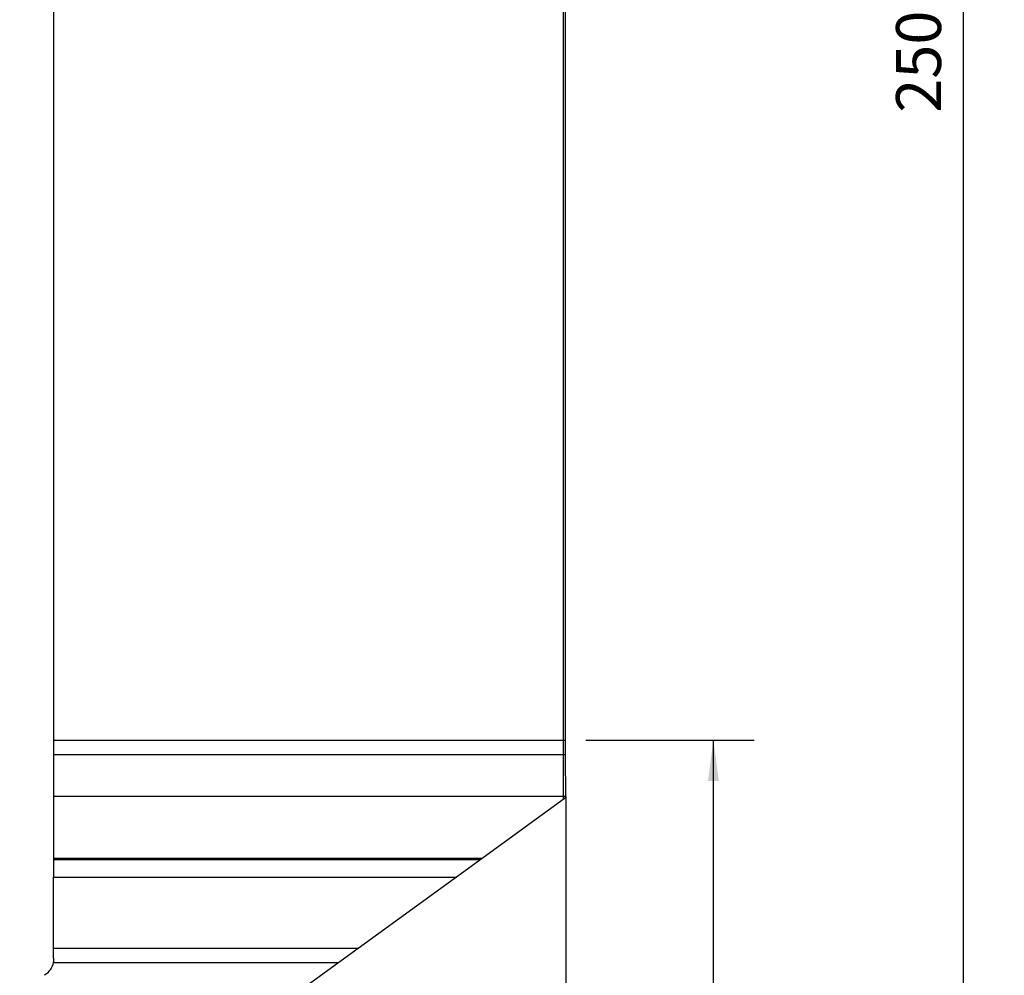
# Model space of a CAD drawing. Extents: x -13 to 74, y -262 to 17.
# Drawn here: x -3 to 74, y -197 to -123 of the extents above; entities that cross this region are included whole.
import ezdxf

# ---------------------------------------------------------------- set-up
doc = ezdxf.new("R2010")
doc.units = 0
doc.header["$MEASUREMENT"] = 0
doc.layers.get('0').update_dxf_attribs({"linetype": 'CONTINUOUS'})
for name, color, linetype in [('1', 4, 'CONTINUOUS'), ('2L', 7, 'CONTINUOUS'), ('SK2', 7, 'CONTINUOUS')]:
    doc.layers.add(name, color=color, linetype=linetype)
doc.styles.add('SANDVIK_STYLE', font='simplex.shx', dxfattribs={"height": 3})
doc.styles.get("Standard").update_dxf_attribs({"font": 'simplex.shx'})
doc.dimstyles.new('SANDVIK_DIM', dxfattribs={"dimscale": 0, "dimtxt": 4.5, "dimasz": 4.57, "dimexe": 5, "dimexo": 0, "dimgap": 2.3, "dimtad": 1, "dimdsep": 46, "dimtxsty": 'SANDVIK_STYLE', "dimcen": 0.09, "dimclrd": 256, "dimclre": 256, "dimclrt": 256, "dimadec": 0, "dimazin": 0, "dimtfac": 1, "dimtofl": 0, "dimtmove": 2, "dimatfit": 3, "dimfxl": 1, "dimtolj": 1, "dimtzin": 0, "dimarcsym": 0})

# ---------------------------------------------------------------- blocks, each defined once
blk = doc.blocks.new('*D1')
for p, q in [((39.85936, -183.063868), (39.85936, -262.288693)), ((-2.642273, -250.385405), (-2.642273, -262.288693)), ((39.85936, -259.113693), (-2.642273, -259.113693))]:
    blk.add_line(p, q)
for points in [[(-2.642273, -259.113693), (0.532727, -258.695696), (0.532727, -259.53169)], [(39.85936, -259.113693), (36.68436, -259.53169), (36.68436, -258.695696)]]:
    blk.add_solid(points)
blk.add_text('42.5', height=3.50012).set_placement((13.322291, -257.363633))
blk = doc.blocks.new('*D2')
for p, q in [((41.4375, -178.66839), (54.534247, -178.66839)), ((51.359247, -250), (51.359247, -178.66839)), ((10.497531, -250), (54.534247, -250))]:
    blk.add_line(p, q)
for points in [[(51.359247, -178.66839), (51.777244, -181.84339), (50.94125, -181.84339)], [(51.359247, -250), (50.94125, -246.825), (51.777244, -246.825)]]:
    blk.add_solid(points)
blk.add_text('71.3', height=3.50012, rotation=90).set_placement((49.609187, -218.83713))
blk = doc.blocks.new('*D3')
for p, q in [((41.26362, 0), (74.003901, 0)), ((70.828901, -250), (70.828901, 0)), ((6.4375, -250), (74.003901, -250))]:
    blk.add_line(p, q)
for points in [[(70.828901, 0), (71.246897, -3.175), (70.410904, -3.175)], [(70.828901, -250), (70.410904, -246.825), (71.246897, -246.825)]]:
    blk.add_solid(points)
blk.add_text('250', height=3.50012, rotation=90).set_placement((69.078841, -129.850263))

msp = doc.modelspace()

# ---------------------------------------------------------------- linework, layer by layer
at = {"layer": '1'}
for p, q in [((0, 0), (0, -189.331132)), ((39.67612, 0), (39.67612, -183.291422)), ((39.85, -178.66839), (39.85, 0)), ((0, -178.66839), (39.85, -178.66839)), ((0, -179.799761), (39.852045, -179.799761)), ((39.866676, -183.152976), (39.852045, -179.799761)), ((39.846291, -183.0522), (0, -183.0522)), ((39.849537, -183.165428), (33.34587, -187.890619)), ((39.849537, -183.165428), (39.866676, -183.152976)), ((33.34587, -187.890619), (0, -187.890619)), ((0, -187.975783), (33.228651, -187.975783)), ((33.34587, -187.890619), (18.880947, -198.4)), ((0, -195.652), (0, -189.331132)), ((0, -189.331132), (31.363173, -189.331132)), ((0, -194.852), (23.76435, -194.852)), ((-0.034691, -195.983371), (22.207152, -195.983371))]:
    msp.add_line(p, q, dxfattribs=at)
for points in [[(39.852045, -179.799761, 0), (39.851845, -179.752041, 0), (39.851654, -179.702469, 0), (39.851472, -179.651131, 0), (39.8513, -179.598113, 0), (39.851137, -179.543508, 0), (39.850984, -179.487407, 0), (39.850841, -179.429906, 0), (39.850709, -179.371105, 0), (39.850588, -179.311103, 0), (39.850478, -179.250003, 0), (39.850378, -179.18791, 0), (39.85029, -179.124928, 0), (39.850214, -179.061167, 0), (39.850149, -178.996735, 0), (39.850095, -178.931742, 0), (39.850054, -178.866299, 0), (39.850024, -178.800517, 0), (39.850006, -178.73451, 0), (39.85, -178.66839, 0)], [(39.842979, -183.170192, 0), (39.843315, -183.147036, 0), (39.843654, -183.126364, 0), (39.843995, -183.108197, 0), (39.844339, -183.092553, 0), (39.844685, -183.079449, 0), (39.845032, -183.068898, 0), (39.845381, -183.060912, 0), (39.845731, -183.055498, 0), (39.846081, -183.052663, 0), (39.846432, -183.052408, 0), (39.846782, -183.054735, 0), (39.847132, -183.05964, 0), (39.847481, -183.067119, 0), (39.847829, -183.077165, 0), (39.848175, -183.089766, 0), (39.848519, -183.10491, 0), (39.848861, -183.122581, 0), (39.849201, -183.14276, 0), (39.849537, -183.165428, 0)], [(0, -195.652, 0), (-0.000185, -195.676165, 0), (-0.000724, -195.700069, 0), (-0.001612, -195.723708, 0), (-0.002831, -195.747069, 0), (-0.004371, -195.770144, 0), (-0.00622, -195.792923, 0), (-0.008365, -195.815397, 0), (-0.010796, -195.837557, 0), (-0.0135, -195.859397, 0), (-0.016461, -195.880909, 0), (-0.019668, -195.902089, 0), (-0.023109, -195.922932, 0), (-0.026767, -195.943429, 0), (-0.030627, -195.963576, 0), (-0.034691, -195.983371, 0)], [(0, -195.652, 0), (-0.000185, -195.676165, 0), (-0.000724, -195.700069, 0), (-0.001612, -195.723708, 0), (-0.002831, -195.747069, 0), (-0.004371, -195.770144, 0), (-0.00622, -195.792923, 0), (-0.008365, -195.815397, 0), (-0.010796, -195.837557, 0), (-0.0135, -195.859397, 0), (-0.016461, -195.880909, 0), (-0.019668, -195.902089, 0), (-0.023109, -195.922932, 0), (-0.026767, -195.943429, 0), (-0.030627, -195.963576, 0), (-0.034691, -195.983371, 0)]]:
    msp.add_polyline3d(points, dxfattribs=at)
at = {"layer": '1', "extrusion": (0, 0, -1)}
for start, end in [(191.952856, 235.771134), (180, 191.952856)]:
    msp.add_arc((1.6, -195.652), 1.6, start, end, dxfattribs=at)

# ---------------------------------------------------------------- dimensions: what is measured, and where the dimension line sits
at = {"layer": '2L'}
dim = msp.add_linear_dim(base=(51.359247, -178.66839), p1=(10.497531, -250), p2=(41.4375, -178.66839), angle=90, text='71.3', dimstyle='SANDVIK_DIM', dxfattribs=at)
dim.commit()
dim.dimension.update_dxf_attribs({"geometry": '*D2', "text_midpoint": (49.609187, -218.83713)})
dim = msp.add_linear_dim(base=(-2.642273, -259.113693), p1=(39.85936, -183.063868), p2=(-2.642273, -250.385405), text='42.5', dimstyle='SANDVIK_DIM', dxfattribs=at)
dim.commit()
dim.dimension.update_dxf_attribs({"geometry": '*D1', "text_midpoint": (13.322291, -257.363633)})
at = {"layer": 'SK2'}
dim = msp.add_linear_dim(base=(70.828901, 0), p1=(6.4375, -250), p2=(41.26362, 0), angle=90, text='250', dimstyle='SANDVIK_DIM', dxfattribs=at)
dim.commit()
dim.dimension.update_dxf_attribs({"geometry": '*D3', "text_midpoint": (69.078841, -129.850263)})

doc.saveas('drawing.dxf')
